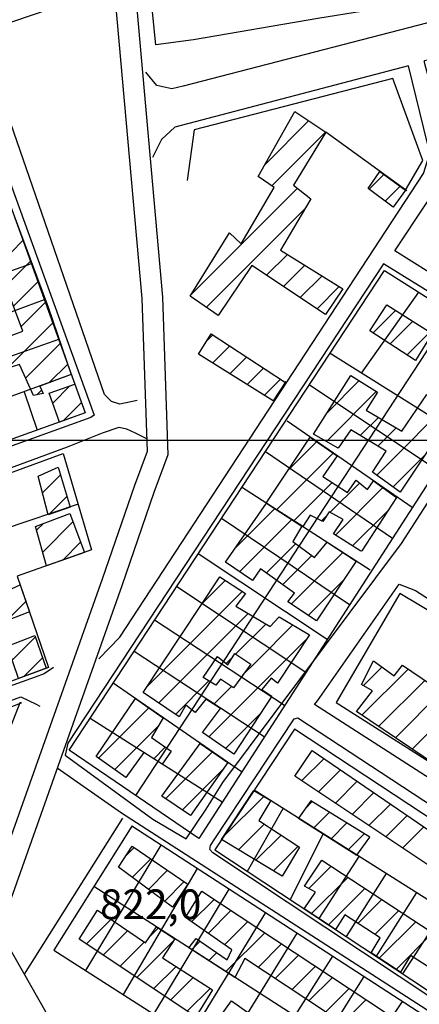
# Model space of a CAD drawing. Extents: x 346926 to 355057, y 6362477 to 6369521.
# Drawn here: x 351145 to 351246, y 6364858 to 6365106 of the extents above; entities that cross this region are included whole.
import ezdxf

# ---------------------------------------------------------------- set-up
doc = ezdxf.new("R2010")
doc.units = 0
doc.header["$MEASUREMENT"] = 0
doc.linetypes.add('T01', pattern=[10000, 10000])
for name, color, linetype in [('ACHURADO_CONSTRUCCION', 9, 'CONTINUOUS'), ('CAMINO_PRINCIPAL', 1, 'CONTINUOUS'), ('CAMINO_SECUNDARIO', 230, 'CONTINUOUS'), ('CONSTRUCCION', 243, 'CONTINUOUS'), ('COTAS_DE_ELEVACION', 7, 'CONTINUOUS'), ('HUELLA', 222, 'CONTINUOUS'), ('MALLA_UTM_Y_COORD', 21, 'CONTINUOUS'), ('SUBDIVISION_PREDIAL', 171, 'CONTINUOUS')]:
    doc.layers.add(name, color=color, linetype=linetype)

msp = doc.modelspace()

# ---------------------------------------------------------------- linework, layer by layer
at = {"layer": 'ACHURADO_CONSTRUCCION', "linetype": 'T01'}
for points in [[(351206.64, 6365069.47), (351217.69, 6365080.53)], [(351208.34, 6365064.1), (351221.94, 6365077.7)], [(351232.9, 6365063.25), (351236.63, 6365066.99)], [(351187.9, 6365036.59), (351214.8, 6365063.49)], [(351236.95, 6365060.23), (351240.72, 6365064.01)], [(351191.85, 6365033.47), (351216.71, 6365058.33)], [(351139.33, 6365044.03), (351145.66, 6365050.36)], [(351141.27, 6365038.9), (351147.58, 6365045.22)], [(351207.02, 6365041.57), (351212.27, 6365046.82)], [(351211.27, 6365038.75), (351216.64, 6365044.12)], [(351215.52, 6365035.92), (351221.01, 6365041.42)], [(351143.21, 6365033.77), (351149.51, 6365040.07)], [(351219.77, 6365033.1), (351225.38, 6365038.72)], [(351145.15, 6365028.64), (351151.43, 6365034.92)], [(351233.88, 6365027.02), (351239.53, 6365032.67)], [(351141.66, 6365018.08), (351153.27, 6365029.69)], [(351238.17, 6365024.23), (351243.88, 6365029.94)], [(351191.96, 6365025.02), (351193.47, 6365026.53)], [(351242.45, 6365021.44), (351248.22, 6365027.21)], [(351146.23, 6365015.58), (351155.07, 6365024.42)], [(351193.42, 6365019.41), (351197.74, 6365023.73)], [(351197.78, 6365016.7), (351202, 6365020.92)], [(351152.22, 6365014.5), (351156.88, 6365019.15)], [(351202.14, 6365013.98), (351206.27, 6365018.11)], [(351153.1, 6365009.3), (351157.44, 6365013.65)], [(351206.49, 6365011.27), (351210.53, 6365015.31)], [(351222.36, 6365006.97), (351230.36, 6365014.97)], [(351149.1, 6365011.38), (351150.29, 6365012.56)], [(351222.11, 6364999.65), (351234.71, 6365012.25)], [(351234.81, 6364991.14), (351255.22, 6365011.55)], [(351155.74, 6365004.88), (351160.33, 6365009.47)], [(351230.67, 6365001.14), (351235.25, 6365005.72)], [(351235.09, 6364998.49), (351239.68, 6365003.07)], [(351212.45, 6364992.36), (351219.68, 6364999.59)], [(351209.57, 6364982.41), (351223.86, 6364996.7)], [(351238.93, 6364988.19), (351247.05, 6364996.3)], [(351150.51, 6364986.69), (351155.03, 6364991.21)], [(351213.87, 6364979.64), (351223.54, 6364989.31)], [(351223.09, 6364981.79), (351230.46, 6364989.16)], [(351152.1, 6364981.21), (351156.67, 6364985.78)], [(351224.41, 6364976.04), (351236.37, 6364987.99)], [(351199.27, 6364972.9), (351209.09, 6364982.72)], [(351220.9, 6364979.6), (351222.07, 6364980.77)], [(351228.73, 6364973.29), (351237.54, 6364982.09)], [(351149.01, 6364977.23), (351150.75, 6364978.97)], [(351150.56, 6364971.71), (351158.18, 6364979.33)], [(351200.24, 6364966.8), (351213.39, 6364979.95)], [(351155.65, 6364969.72), (351160.13, 6364974.21)], [(351206.99, 6364966.48), (351214.39, 6364973.88)], [(351211.12, 6364963.54), (351218.45, 6364970.87)], [(351213.25, 6364958.6), (351226.29, 6364971.64)], [(351190.84, 6364958.83), (351196.63, 6364964.62)], [(351217.51, 6364955.79), (351226.57, 6364964.85)], [(351176.91, 6364937.83), (351200.91, 6364961.83)], [(351141.43, 6364954.4), (351146.33, 6364959.29)], [(351179.81, 6364933.66), (351202.41, 6364956.26)], [(351199.28, 6364946.05), (351206.82, 6364953.6)], [(351204.54, 6364944.25), (351213.67, 6364953.37)], [(351142.86, 6364944.48), (351148.74, 6364950.36)], [(351192.48, 6364925.12), (351216.95, 6364949.59)], [(351145.82, 6364940.37), (351150.53, 6364945.07)], [(351196.85, 6364943.62), (351198.51, 6364945.29)], [(351200.97, 6364940.68), (351204.54, 6364944.25)], [(351231.08, 6364930.63), (351242.71, 6364942.26)], [(351231.44, 6364938.06), (351236.15, 6364942.77)], [(351184.03, 6364930.81), (351192.46, 6364939.24)], [(351235.3, 6364927.78), (351246.92, 6364939.4)], [(351193.71, 6364933.42), (351198.15, 6364937.86)], [(351239.52, 6364924.93), (351251.14, 6364936.55)], [(351243.74, 6364922.08), (351255.35, 6364933.69)], [(351164.6, 6364919.81), (351177.29, 6364932.5)], [(351196.67, 6364922.23), (351205.55, 6364931.11)], [(351168.74, 6364916.88), (351179.64, 6364927.78)], [(351178.57, 6364919.63), (351181.49, 6364922.56)], [(351181.52, 6364909.53), (351193.37, 6364921.39)], [(351215.91, 6364914.11), (351221.52, 6364919.72)], [(351185.76, 6364906.7), (351196.26, 6364917.21)], [(351220.15, 6364911.28), (351225.71, 6364916.84)], [(351224.38, 6364908.44), (351229.91, 6364913.97)], [(351228.62, 6364905.61), (351234.1, 6364911.09)], [(351196.1, 6364899.94), (351206.31, 6364910.15)], [(351216.78, 6364907.04), (351218.56, 6364908.81)], [(351218.99, 6364902.18), (351222.94, 6364906.12)], [(351232.85, 6364902.77), (351238.3, 6364908.21)], [(351237.09, 6364899.94), (351242.49, 6364905.34)], [(351199.92, 6364896.69), (351206.4, 6364903.17)], [(351223.32, 6364899.44), (351227.31, 6364903.43)], [(351241.33, 6364897.1), (351246.69, 6364902.46)], [(351204.33, 6364894.03), (351210.68, 6364900.38)], [(351227.65, 6364896.7), (351231.69, 6364900.74)], [(351171.61, 6364895.22), (351173.6, 6364897.22)], [(351208.74, 6364891.37), (351214.96, 6364897.58)], [(351173.14, 6364889.69), (351177.82, 6364894.36)], [(351177.21, 6364886.68), (351182.03, 6364891.5)], [(351217.65, 6364886.9), (351223.3, 6364892.55)], [(351218.39, 6364880.57), (351227.57, 6364889.75)], [(351181.27, 6364883.67), (351186.24, 6364888.64)], [(351222.65, 6364877.76), (351231.84, 6364886.94)], [(351188.13, 6364878.51), (351193.78, 6364884.17)], [(351230.05, 6364878.09), (351236.11, 6364884.14)], [(351192.29, 6364875.6), (351198.04, 6364881.36)], [(351234.33, 6364875.3), (351240.38, 6364881.34)], [(351161.57, 6364872.92), (351167.79, 6364879.14)], [(351177.51, 6364874.72), (351179.72, 6364876.93)], [(351196.45, 6364872.69), (351202.31, 6364878.55)], [(351235.44, 6364869.33), (351244.65, 6364878.54)], [(351165.81, 6364870.09), (351171.98, 6364876.26)], [(351196.78, 6364865.95), (351206.57, 6364875.74)], [(351239.7, 6364866.52), (351248.92, 6364875.74)], [(351170.05, 6364867.26), (351176.18, 6364873.39)], [(351174.3, 6364864.44), (351183.51, 6364873.64)], [(351188.18, 6364871.49), (351190.31, 6364873.63)], [(351204.91, 6364867.01), (351210.83, 6364872.93)], [(351192.48, 6364868.72), (351194.5, 6364870.75)], [(351209.17, 6364864.2), (351215.1, 6364870.13)], [(351178.54, 6364861.61), (351184.19, 6364867.26)], [(351213.42, 6364861.38), (351219.36, 6364867.32)], [(351182.78, 6364858.78), (351188.49, 6364864.49)], [(351217.68, 6364858.57), (351223.62, 6364864.51)], [(351187.03, 6364855.95), (351192.79, 6364861.72)], [(351221.93, 6364855.75), (351227.89, 6364861.7)], [(351226.19, 6364852.93), (351232.15, 6364858.9)]]:
    msp.add_lwpolyline(points, dxfattribs=at)
at = {"layer": 'CAMINO_PRINCIPAL'}
for points in [[(351000, 6365593.822726, 829.72998), (351034.51, 6365553.09, 829.72998), (351051.55, 6365524.49, 829.72998), (351065.66, 6365485.17, 829.52002), (351074.44, 6365453.66, 828.619995), (351120.65, 6365289.26, 824.780029), (351154.39, 6365179.41, 824.929993), (351163.46, 6365143.89, 824.940002), (351168.45, 6365115.69, 824.940002), (351175.59, 6365035.69, 824.809998), (351176.9, 6364997.1, 824.580017), (351173.7, 6364988.55, 824.469971), (351165.6, 6364964.92, 823.140015), (351134.64, 6364877.93, 822.559998), (351129.69, 6364868.19, 822.429993), (351128.33939, 6364866.314524, 822.429993), (351126.835816, 6364864.642898, 822.429993), (351125.074309, 6364863.221734, 822.429993), (351122.800458, 6364862.047544, 822.429993), (351120.270435, 6364860.99684, 821.099976)], [(351079.47, 6365455.06, 828.619995), (351125.66, 6365290.73, 824.780029), (351159.42, 6365180.82, 824.929993), (351168.56, 6365144.99, 824.940002), (351173.62, 6365116.37, 824.940002), (351180.8, 6365036.01, 824.809998), (351182.15, 6364996.24, 824.580017), (351178.61, 6364986.79, 824.469971), (351170.52, 6364963.2, 823.140015), (351139.56, 6364876.18, 822.559998), (351139.654057, 6364876.121736, 822.460022), (351151.39, 6364855.75, 822.640015), (351411.82, 6364686.6, 825.26001)]]:
    msp.add_polyline3d(points, dxfattribs=at)
at = {"layer": 'CAMINO_SECUNDARIO'}
for points in [[(351174.43, 6365009.96, 825.150024), (351170, 6365009, 825.150024), (351167.95, 6365009.73, 825.150024), (351166.15, 6365011.49, 825.169983), (351134.54, 6365102.68, 825.570007), (351161.07, 6365111.75, 825.919983), (351164.14, 6365112.2, 825.919983), (351168.56, 6365110.48, 825.919983)], [(351478.53794, 6365057.658864, 828.840027), (351396.01, 6365036.53, 827.619995), (351383.89, 6365045.95, 827.619995), (351275.92, 6365112.07, 825.890015), (351259.38, 6365108.25, 825.869995), (351185.97, 6365089.26, 825.309998), (351183.146872, 6365088.554707, 825.309998), (351179.31838, 6365089.391197, 825.309998), (351176.59952, 6365092.782912, 824.679993)], [(351164.73, 6364944.84, 825), (351170.05, 6364950.32, 825), (351246.65, 6365067.2, 826.909973), (351247.93, 6365071.49, 826.909973), (351247.92, 6365072.48, 826.909973), (351247.74, 6365074.46, 826.909973), (351242.86, 6365094.33, 826.909973), (351183.916728, 6365078.913247, 825.309998), (351180.524442, 6365075.818712, 825.309998), (351178.298135, 6365071.216167, 824.679993)], [(351153.26, 6364942.68, 824.400024), (351150.96, 6364941.01, 824.400024), (351148.66, 6364940.17, 824.400024), (351082.75, 6364916.61, 823.650024), (351080.45, 6364915.77, 823.650024), (351079.29, 6364915.92, 823.640015), (351077.97, 6364916.57, 823.640015), (351077.14, 6364917.22, 823.640015), (351076.3, 6364918.53, 823.640015), (351060.36, 6364960.63, 823.640015), (351062.06, 6364962.72, 823.640015), (351062.72, 6364963.38, 823.640015), (351064.03, 6364964.38, 823.640015), (351114.12, 6364982.57, 824.099976), (351156.81, 6364998.3, 825.150024), (351165.65, 6365001.83, 825.150024), (351169.83, 6365003.28, 825.150024), (351171.74, 6365002.8, 825.150024), (351173.92, 6365001.81, 825.150024), (351176.77, 6365000.38, 825.150024)], [(351062.21, 6364882.17, 823), (351080.52, 6364907.86, 823.380005), (351083.95, 6364911.19, 823.440002), (351085.42, 6364912.35, 823.5), (351087.06, 6364913.69, 823.719971), (351089.85, 6364914.87, 823.969971), (351123.95, 6364927.47, 824.400024), (351145.04, 6364935.27, 824.400024), (351148.89, 6364933.41, 824.400024), (351149.88, 6364932.93, 824.400024)], [(351251.17, 6364795.66, 824.48999), (351274.91, 6364833.3, 824.650024), (351275.4, 6364834.46, 824.650024), (351276.04, 6364836.11, 824.650024), (351275.88, 6364836.61, 824.650024), (351275.71, 6364837.1, 824.650024), (351275.2, 6364838.41, 824.650024), (351170.41, 6364905.88, 824.75), (351154.22, 6364917.22, 824.75)]]:
    msp.add_polyline3d(points, dxfattribs=at)
for points in [[(351162.67, 6365005.72, 825.150024), (351118.05, 6364989.63, 824.51001), (351116.57, 6364989.29, 824.51001), (351115.58, 6364989.12, 824.48999), (351114.43, 6364989.1, 824.48999), (351113.6, 6364989.76, 824.48999), (351112.27, 6364991.06, 824.48999), (351078.52, 6365082.42, 824.299988), (351080.76, 6365086.66, 824.299988), (351081.75, 6365087.17, 824.299988), (351084.21, 6365087.85, 824.299988), (351128.74, 6365103.43, 825.919983), (351129.28, 6365100.98, 825.570007), (351163.58, 6365006.23, 825.090027)], [(351246.850226, 6365095.735673, 825.309998), (351261.54, 6365099.46, 825.869995), (351274.35, 6365102.41, 825.890015), (351309.072855, 6365081.645895, 827.619995), (351310.00458, 6365079.655883, 828.039978), (351295.752078, 6365057.019556, 828.049988), (351273.954134, 6365027.676169, 828.049988), (351273.71, 6365026.17, 826.429993), (351239.4, 6365047.68, 826.429993), (351247.53, 6365059.95, 826.429993), (351249.64, 6365063.93, 826.429993), (351251.25, 6365068.89, 826.429993), (351251.53, 6365074, 826.429993), (351251.5, 6365077.96, 826.429993), (351246.9, 6365095.21, 826.429993)], [(351272.24, 6365022.34, 826.429993), (351236.56, 6365044.46, 826.5), (351156.93, 6364923.6, 825), (351156.21, 6364920.54, 824.75), (351178.378533, 6364904.433946, 825.25), (351186.762357, 6364899.403652, 825.200012), (351191.792652, 6364906.949094, 825.200012), (351195.984564, 6364913.656154, 825.200012), (351241.03, 6364973.87, 826.880005), (351271.637643, 6365021.373424, 828.049988)], [(351219.89, 6364934.25, 825.590027), (351240.46, 6364963.65, 826.030029), (351244.6, 6364962.04, 826.030029), (351320.05, 6364913.51, 825.809998), (351321.54, 6364912.53, 825.809998), (351322.04, 6364912.04, 825.809998), (351323.04, 6364911.23, 825.809998), (351323.54, 6364910.41, 825.809998), (351323.08, 6364906.61, 825.809998), (351305.5, 6364880.73, 825.570007), (351304.68, 6364880.23, 825.559998), (351303.19, 6364880.22, 825.48999), (351300.72, 6364880.85, 825.48999), (351219.14, 6364933.35, 825.590027)], [(351214.88, 6364929.98, 825.48999), (351296.8, 6364876.2, 825.140015), (351298.63, 6364874.4, 825.140015), (351298.656593, 6364873.832398, 825.140015), (351298.48, 6364872.92, 825.140015), (351279.79, 6364841.59, 825.119995), (351278.2, 6364839.67, 825.119995), (351193.49, 6364895.89, 825), (351192.72, 6364896.77, 825), (351192.85, 6364897.79, 825), (351193.99, 6364899.44, 825), (351213.99, 6364929.72, 825.48999)]]:
    msp.add_polyline3d(points, close=True, dxfattribs=at)
at = {"layer": 'CONSTRUCCION', "linetype": 'T01'}
for points in [[(351221.99, 6365077.67, 837.96), (351213.86, 6365064.24, 836.7), (351218.18, 6365060.82, 836.7), (351210.54, 6365047.89, 836.7), (351226.29, 6365038.16, 836.7), (351221.89, 6365031.69, 836.7), (351203.32, 6365044.03, 836.72), (351194.86, 6365031.42, 836.72), (351187.72, 6365036.3, 836.73), (351197.64, 6365052.21, 836.73), (351200.63, 6365049.44, 836.73), (351208.92, 6365063.7, 836.73), (351204.94, 6365066.46, 836.73), (351214.19, 6365082.86, 836.73), (351221.99, 6365077.67, 837.96)], [(351138.15, 6365070.77, 826.76), (351141.51, 6365061.5, 826.76), (351141.52, 6365061.46, 826.76), (351151.97, 6365033.47, 826.76), (351157.78, 6365016.52, 826.76), (351149.81, 6365013.62, 826.55), (351150.67, 6365011.71, 826.55), (351148.2, 6365011.19, 826.55), (351144.67, 6365019.06, 826.55), (351141.55, 6365018.04, 826.55), (351138.69, 6365024.94, 826.55), (351145.59, 6365027.48, 826.55), (351136.47, 6365051.61, 826.55), (351133.84, 6365050.43, 826.55), (351130.98, 6365057.49, 826.55), (351129.63, 6365061.43, 826.55), (351132.75, 6365062.95, 826.55), (351130.56, 6365067.87, 826.55), (351138.15, 6365070.77, 826.76)], [(351242.07, 6365063.03, 828.69), (351238.97, 6365058.72, 828.69), (351232.66, 6365063.43, 828.69), (351235.59, 6365067.75, 828.69), (351242.07, 6365063.03, 828.69)], [(351248.81, 6365026.84, 828.21), (351244.59, 6365020.05, 827.8), (351233.04, 6365027.57, 827.84), (351237.34, 6365034.05, 827.84), (351248.81, 6365026.84, 828.21)], [(351211.91, 6365014.78, 828.33), (351208.67, 6365009.91, 828.33), (351189.83, 6365021.65, 827.57), (351193.08, 6365026.79, 827.48), (351211.53, 6365014.65, 828.33), (351211.91, 6365014.78, 828.33)], [(351252.56, 6365013.04, 828.41), (351257.13, 6365010.48, 828.41), (351255.57, 6365008.45, 828.41), (351258.92, 6365006.43, 828.41), (351255.68, 6365001.4, 826.43), (351251.99, 6365003.71, 828.41), (351240.76, 6364986.88, 828.27), (351233.78, 6364991.88, 828.27), (351237.2, 6364997.23, 828.27), (351228.25, 6365002.58, 826.61), (351225.11, 6364997.95, 828.04), (351218.86, 6365001.5, 828.04), (351228.3, 6365016.26, 827.36), (351234.99, 6365012.08, 827.36), (351232.16, 6365007.56, 827.46), (351241.12, 6365002.21, 828.19), (351247.46, 6365011.5, 828.21), (351250.12, 6365009.55, 828.21), (351252.56, 6365013.04, 828.41)], [(351158.66, 6365014.08, 826.99), (351161.27, 6365006.87, 824.71), (351154.8, 6365004.54, 826.99), (351152.21, 6365011.79, 826.99), (351158.66, 6365014.08, 826.99)], [(351230.83, 6364971.96, 828.34), (351223.9, 6364976.36, 828.34), (351226.31, 6364979.99, 828.34), (351222.83, 6364981.93, 828.34), (351221.2, 6364979.44, 828.21), (351218.05, 6364981.06, 828.19), (351216.14, 6364978.18, 827.41), (351206.94, 6364984.11, 826.96), (351218.04, 6365000.73, 827.33), (351224.86, 6364996.01, 827.35), (351221.19, 6364990.83, 827.35), (351227.43, 6364986.78, 827.35), (351229.59, 6364989.84, 827.35), (351232.52, 6364987.56, 827.71), (351234.03, 6364989.68, 827.71), (351239.77, 6364985.54, 828.42), (351231.04, 6364972.06, 828.42), (351230.83, 6364971.96, 828.34)], [(351154.46, 6364993.12, 826.58), (351157.49, 6364983.06, 826.03), (351151.9, 6364981.14, 826.03), (351149.46, 6364990.91, 826.03), (351154.46, 6364993.12, 826.58)], [(351229.64, 6364969.48, 827.19), (351219.64, 6364954.38, 827.32), (351212.38, 6364959.18, 826.59), (351214.1, 6364961.41, 826.63), (351205.49, 6364967.55, 826.78), (351203.52, 6364964.6, 826.78), (351196.71, 6364969.18, 826.91), (351206.97, 6364984.09, 827.08), (351215.96, 6364978.29, 827.31), (351213.66, 6364974.42, 827.31), (351219.13, 6364970.36, 827.31), (351222.3, 6364974.21, 827.31), (351229.64, 6364969.48, 827.19)], [(351157.37, 6364981.45, 826.28), (351161.11, 6364971.65, 825.98), (351151.53, 6364968.27, 825.98), (351148.73, 6364978.21, 825.98), (351157.37, 6364981.45, 826.28)], [(351144.9, 6364963.46, 825.33), (351147.23, 6364956.66, 825.33), (351139.9, 6364953.8, 825.33), (351137.85, 6364960.27, 825.33), (351144.9, 6364963.46, 825.33)], [(351217.82, 6364950.9, 827.13), (351209.77, 6364938.73, 826.45), (351208.19, 6364939.93, 826.45), (351205.83, 6364937.07, 826.45), (351208.38, 6364935.42, 826.45), (351198.76, 6364920.79, 826.35), (351190.86, 6364926.24, 826.35), (351195.42, 6364932.34, 826.37), (351191.75, 6364934.66, 826.36), (351189.06, 6364931.31, 826.36), (351186.65, 6364933.12, 826.36), (351184.99, 6364930.16, 826.36), (351175.9, 6364936.31, 826.36), (351195.27, 6364965.51, 826.86), (351201.69, 6364961.32, 826.86), (351199.28, 6364958.14, 826.86), (351207.91, 6364952.94, 826.86), (351210.2, 6364955.44, 826.86), (351217.82, 6364950.9, 827.13)], [(351148.61, 6364950.75, 826.23), (351151.42, 6364942.43, 826.23), (351144.42, 6364939.85, 826.23), (351141.67, 6364948.01, 826.23), (351148.61, 6364950.75, 826.23)], [(351203.05, 6364943.5, 826.85), (351198.65, 6364937.53, 826.85), (351195.39, 6364939.71, 826.85), (351194.25, 6364938.18, 826.85), (351191.04, 6364940.09, 826.85), (351194.62, 6364945.4, 826.85), (351197.29, 6364943.27, 826.85), (351199.06, 6364946.2, 826.85), (351203.05, 6364943.5, 826.85)], [(351271.04, 6364937.08, 831.77), (351258.5, 6364919.16, 829.48), (351255.85, 6364920.13, 829.16), (351253.25, 6364915.65, 827.99), (351229.7, 6364931.57, 826.96), (351233.78, 6364936.72, 826.97), (351230.96, 6364938.34, 826.96), (351234.04, 6364944.3, 826.96), (351239.18, 6364940.56, 828.2), (351241.3, 6364943.22, 828.55), (351258.55, 6364931.52, 830.22), (351265.06, 6364942.13, 830.99), (351271.04, 6364937.08, 831.77)], [(351180.94, 6364929.98, 826.23), (351177.98, 6364924.96, 826.23), (351182.96, 6364921.55, 826.23), (351180.73, 6364918.26, 826.23), (351176.11, 6364921.19, 826.23), (351171.56, 6364914.88, 825.98), (351164.04, 6364920.2, 825.53), (351173.95, 6364934.81, 825.53), (351180.94, 6364929.98, 826.23)], [(351197.29, 6364918.67, 826.86), (351187.88, 6364905.29, 826.55), (351180.58, 6364910.16, 826.55), (351190.3, 6364923.51, 826.64), (351197.29, 6364918.67, 826.86)], [(351251.75, 6364898.99, 830.92), (351247.68, 6364892.85, 830.92), (351214.18, 6364915.27, 831.28), (351218.57, 6364921.74, 831.28), (351251.75, 6364898.99, 830.92)], [(351215.34, 6364897.33, 826.28), (351210.95, 6364890.04, 826.49), (351195.65, 6364899.26, 826.49), (351203.83, 6364911.63, 826.43), (351208.12, 6364909.07, 826.43), (351205.09, 6364904.03, 826.43), (351215.34, 6364897.33, 826.28)], [(351218.19, 6364909.04, 826.9), (351215.09, 6364904.64, 826.9), (351229.82, 6364895.33, 826.64), (351233.09, 6364899.88, 826.64), (351218.19, 6364909.04, 826.9)], [(351173.11, 6364897.56, 825.67), (351187.21, 6364887.98, 825.75), (351183.3, 6364882.17, 825.75), (351169.69, 6364892.25, 825.75), (351173.11, 6364897.56, 825.67)], [(351190.69, 6364886.2, 826.3), (351237.29, 6364855.51, 826.3), (351232.57, 6364848.71, 826.31), (351201.58, 6364869.22, 826.84), (351199.04, 6364864.5, 826.84), (351187.4, 6364871.99, 826.81), (351189.31, 6364874.32, 826.81), (351197.1, 6364868.96, 826.81), (351198.24, 6364871.44, 826.81), (351186.62, 6364879.57, 826.81), (351190.69, 6364886.2, 826.3)], [(351164.35, 6364881.49, 826.16), (351176.46, 6364873.2, 826.16), (351179.25, 6364877.24, 826.16), (351183.9, 6364874.25, 826.16), (351180.78, 6364869.46, 826.16), (351193.38, 6364861.34, 826.11), (351189.15, 6364854.54, 826.11), (351159.78, 6364874.11, 826.12), (351164.35, 6364881.49, 826.16)], [(351198.18, 6364858.59, 826.66), (351209.47, 6364850.62, 826.87), (351205.56, 6364844.32, 826.48), (351193.62, 6364852.28, 826.48), (351198.18, 6364858.59, 826.66)]]:
    msp.add_polyline3d(points, close=True, dxfattribs=at)
msp.add_polyline3d([(351253.06, 6364863.83, 827.35), (351243.3, 6364870.05, 827.35), (351240.8, 6364865.8, 827.35), (351233.38, 6364870.69, 827.35), (351235.64, 6364874.44, 827.35), (351226.75, 6364880.24, 827.35), (351224.43, 6364876.59, 827.35), (351216.53, 6364881.79, 827.35), (351219.38, 6364885.99, 827.35), (351216.6, 6364887.46, 827.35), (351220.96, 6364894.08, 827.35), (351261.28, 6364867.63, 827.49)], dxfattribs=at)
at = {"layer": 'HUELLA'}
msp.add_polyline3d([(351170.684655, 6364904.614409, 824.400024), (351145.911359, 6364865.28554, 822.650024)], dxfattribs=at)
at = {"layer": 'MALLA_UTM_Y_COORD', "linetype": 'T01'}
msp.add_lwpolyline([(351000, 6365000), (355000, 6365000)], dxfattribs=at)
at = {"layer": 'SUBDIVISION_PREDIAL'}
for points in [[(351242.97, 6365110.01, 827.299988), (351219.92, 6365106.32, 827.049988), (351188.64, 6365100.9, 828.22998), (351179.09, 6365099.66, 827.630005), (351176.01, 6365130.61, 825.849976), (351172.02, 6365135.02, 825.849976), (351165.69, 6365161.32, 825.849976), (351160.178818, 6365179.002649, 825.849976), (351155.128897, 6365196.677374, 825.849976), (351147.554015, 6365221.852717, 825.150024), (351138.99, 6365253.35, 825.150024), (351136.44, 6365262.55, 825.150024), (351123.53, 6365305.43, 825.22998), (351110.65, 6365345.02, 825.669983), (351131.95, 6365360.39, 829.549988)], [(351242.07, 6365063.03, 828.690002), (351246.45, 6365070.49, 826.47998), (351238.85, 6365091.18, 826.330017), (351188.761103, 6365078.217691, 825.400024), (351186.97, 6365065.46, 825.400024)], [(351242.4, 6365062.87, 826.75), (351221.99, 6365077.67, 837.960022)], [(351147.693255, 6365044.398855, 824.580017), (351101.76862, 6365028.137068, 823.640015)], [(351150.973126, 6365035.332631, 824.76001), (351105.424547, 6365018.541296, 823.710022)], [(351230.966139, 6365016.861569, 826.950012), (351245.393888, 6365037.275708, 826.789978)], [(351253.702695, 6365032.021685, 826.849976), (351174.001187, 6364910.371429, 824.950012)], [(351154.84, 6365025.43, 824.159973), (351108.94315, 6365009.30596, 824.159973)], [(351255.675406, 6365001.404579, 826.429993), (351223.049526, 6365021.813841, 826.890015)], [(351157.778994, 6365016.519842, 824.51001), (351112.467738, 6365000.054918, 823.909973)], [(351249.77, 6364992.58, 826.030029), (351217.819327, 6365013.865674, 826.380005)], [(351145.859821, 6365012.188726, 824.559998), (351149.144824, 6365002.505473, 824.119995)], [(351243.76, 6364982.96, 825.929993), (351212.24, 6365004.73, 825.950012)], [(351206.786414, 6364997.099308, 826.5), (351238.807569, 6364975.277848, 826.409973)], [(351233.18, 6364967.2, 825.929993), (351200.68, 6364988.14, 826)], [(351159.485765, 6364983.827714, 824.460022), (351140.592363, 6364977.425829, 824.460022)], [(351227.960003, 6364958.475964, 825.580017), (351195.697772, 6364980.248251, 825.75)], [(351222.308068, 6364949.721634, 825.469971), (351189.812634, 6364971.304793, 825.23999)], [(351216.899033, 6364941.343536, 825.669983), (351184.360669, 6364963.019615, 825.469971)], [(351211.540348, 6364933.043424, 825.23999), (351178.800704, 6364954.570313, 825.369995)], [(351206.462792, 6364925.178756, 825.349976), (351173.601561, 6364946.669341, 825.299988)], [(351200.728451, 6364916.296788, 825.299988), (351168.345787, 6364938.682309, 824.75)], [(351195.815948, 6364908.687772, 824.960022), (351162.512468, 6364929.817599, 824.960022)], [(351287.39, 6364858.97, 825.890015), (351203.883306, 6364911.712108, 825.929993)], [(351202.189053, 6364891.248564, 825.640015), (351211.211342, 6364907.083783, 825.77002)], [(351213.024906, 6364884.106754, 825.719971), (351221.341105, 6364900.685912, 825.719971)], [(351161.400991, 6364866.209165, 824.52002), (351180.469451, 6364897.866601, 824.799988)], [(351220.306014, 6364879.307843, 824.900024), (351230.406253, 6364894.960443, 826.049988)], [(351189.552318, 6364891.978361, 825.059998), (351170.824879, 6364860.18517, 824.51001)], [(351237.159411, 6364890.695207, 825.75), (351227.076988, 6364874.845157, 825.77002)], [(351264.29, 6364822.49, 825.950012), (351163.468774, 6364887.388402, 825.059998)], [(351178.572529, 6364855.232669, 824.869995), (351197.56962, 6364886.780905, 825.380005)], [(351244.809508, 6364885.863471, 826.409973), (351234.693759, 6364869.825014, 826.409973)], [(351241.413227, 6364865.396275, 825.52002), (351251.859205, 6364881.410943, 825.52002)], [(351206.732559, 6364880.840755, 825.340027), (351187.583872, 6364849.472383, 825.340027)], [(351195.52198, 6364844.398137, 825.030029), (351214.710677, 6364875.668701, 824.809998)], [(351204.141922, 6364838.888045, 824.640015), (351223.711821, 6364869.83344, 825.369995)], [(351212.196179, 6364833.739553, 824.950012), (351231.656091, 6364864.683329, 825.219971)], [(351220.977786, 6364828.126121, 824.549988), (351241.283732, 6364858.441923, 825.169983)]]:
    msp.add_polyline3d(points, dxfattribs=at)
for points in [[(351161.27, 6365006.87, 824.710022), (351116.07, 6364990.6, 823.960022), (351080.79, 6365083.2, 823.460022), (351127.47, 6365100.3, 824.51001)], [(351269.14, 6365022.26, 826.109985), (351189.91, 6364899.54, 824.609985), (351157.23, 6364921.79, 824.75), (351236.8, 6365042.71, 826.030029)], [(351079.216431, 6364915.80283, 823.619995), (351061.41, 6364962.05, 822.150024), (351155.75, 6364996.6, 823.75), (351162.865491, 6364972.272693, 824.309998), (351144.15, 6364965.67, 823.440002), (351152.015259, 6364942.652669, 824.039978)], [(351271.48, 6364942.86, 825.820007), (351240.65, 6364961.34, 825.820007), (351224.57, 6364933.83, 825.5), (351255.24, 6364914.35, 825.5), (351273.31, 6364940.73, 825.77002)], [(351144.792002, 6364933.744284, 823.969971), (351121.54, 6364873.98, 823.01001), (351090.26, 6364868.57, 822.030029), (351069.29, 6364890.11, 822.030029), (351086.097706, 6364911.374225, 823.109985), (351145.173562, 6364933.745214, 823.969971)], [(351296.66, 6364872.74, 825.27002), (351214.07, 6364927.13, 825.330017), (351193.950515, 6364896.678508, 825.219971), (351276.82, 6364842.06, 824.390015)], [(351274.22, 6364837.09, 824.72998), (351173.06, 6364902.67, 824.950012), (351153.39, 6364871.33, 824.27002), (351254.7, 6364806.57, 825)]]:
    msp.add_polyline3d(points, close=True, dxfattribs=at)

# ---------------------------------------------------------------- texts
at = {"layer": 'COTAS_DE_ELEVACION'}
msp.add_text('822,0', height=7.5, dxfattribs=at).set_placement((351165.010001, 6364879.18, 822))

doc.saveas('drawing.dxf')
